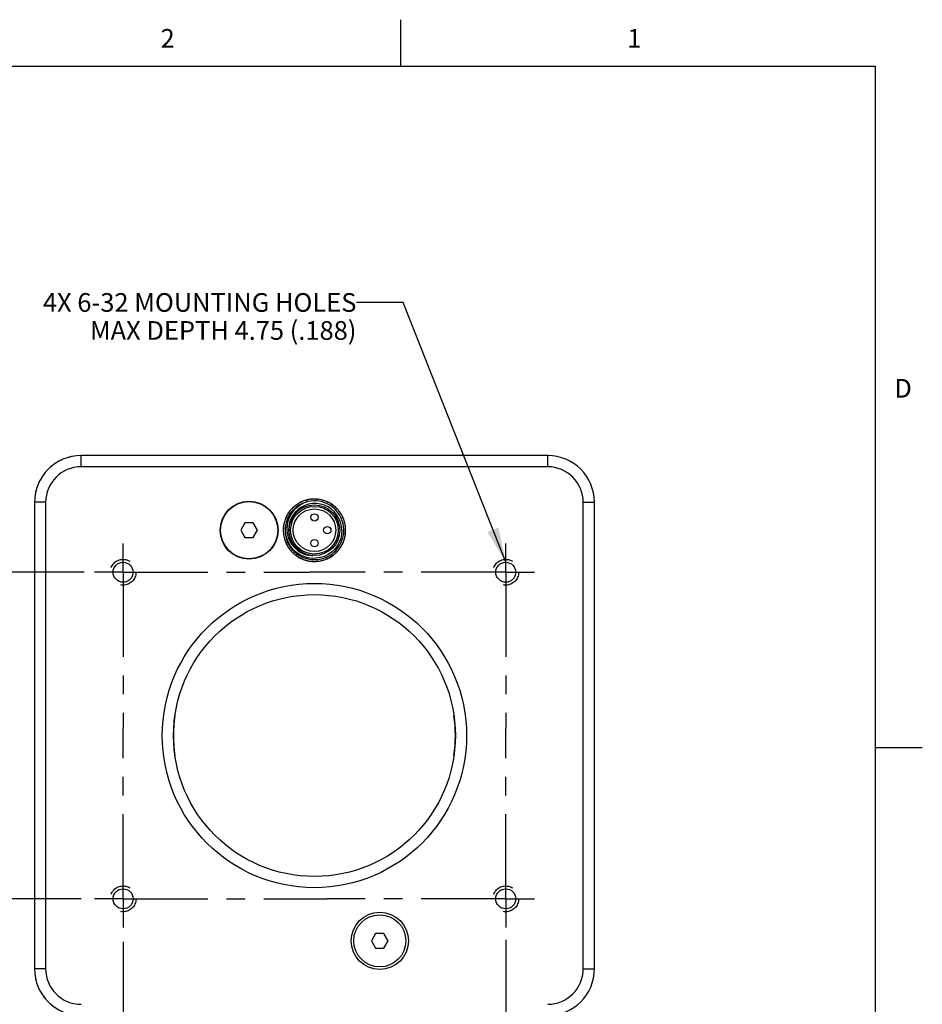
# Model space of a CAD drawing. Units: inches. Extents: x 0.7 to 21.3, y 0.5 to 16.
# Drawn here: x 16.5 to 21.3, y 10.7 to 16 of the extents above; entities that cross this region are included whole.
import ezdxf

# ---------------------------------------------------------------- set-up
doc = ezdxf.new("R2010")
doc.units = ezdxf.units.IN
doc.header["$LTSCALE"] = 1.21
doc.header["$MEASUREMENT"] = 0
doc.linetypes.add('CENTER', pattern=[0.6, 0.375, -0.075, 0.075, -0.075])
doc.linetypes.add('HIDDEN', pattern=[0.2, 0.1, -0.1])
doc.layers.get('0').update_dxf_attribs({"linetype": 'CONTINUOUS'})
for name, color, linetype in [('02___PRT_ALL_AXES', 7, 'CONTINUOUS'), ('AXIS', 7, 'CONTINUOUS'), ('DATUM_CURVES', 7, 'CONTINUOUS'), ('DEFAULT_2', 7, 'HIDDEN'), ('NOTES', 7, 'CONTINUOUS'), ('SCHEME_DIMS', 7, 'CONTINUOUS')]:
    doc.layers.add(name, color=color, linetype=linetype)
doc.styles.add('TEXTSTYLE_2', font='txt', dxfattribs={"width": 0.8})
doc.dimstyles.new('DIMSTYLE_2', dxfattribs={"dimtxt": 0.1, "dimasz": 0.1875, "dimexe": 0.125, "dimexo": 0.0625, "dimgap": 0.1, "dimtad": 0, "dimtih": 1, "dimtoh": 1, "dimdec": 1, "dimzin": 4, "dimdsep": 46, "dimtxsty": 'STANDARD', "dimblk": '_FILLED', "dimblk1": '_FILLED', "dimblk2": '_FILLED', "dimcen": 0.09, "dimadec": 0, "dimazin": 0, "dimtp": 0.127, "dimtm": 0.127, "dimtfac": 1, "dimtdec": 1, "dimtofl": 0, "dimtmove": 0, "dimatfit": 3, "dimldrblk": '_FILLED', "dimfxl": 1, "dimtolj": 1, "dimtzin": 4, "dimarcsym": 0})
doc.dimstyles.get("Standard").update_dxf_attribs({"dimtxt": 0.1, "dimasz": 0.1875, "dimexe": 0.125, "dimexo": 0.0625, "dimgap": 0.09, "dimtad": 0, "dimtih": 1, "dimtoh": 1, "dimdec": 3, "dimzin": 4, "dimdsep": 46, "dimtxsty": 'STANDARD', "dimblk": '_FILLED', "dimblk1": '_FILLED', "dimblk2": '_FILLED', "dimcen": 0.09, "dimadec": 0, "dimazin": 0, "dimtol": 1, "dimtp": 0.005, "dimtm": 0.005, "dimtfac": 1, "dimtdec": 3, "dimtofl": 0, "dimtmove": 0, "dimatfit": 3, "dimldrblk": '_FILLED', "dimfxl": 1, "dimtolj": 1, "dimtzin": 4, "dimarcsym": 0})

# ---------------------------------------------------------------- blocks, each defined once
blk = doc.blocks.new('_FILLED')
at = {"color": 0, "linetype": 'BYBLOCK'}
blk.add_solid([(0, 0), (-1, 0.167), (-1, -0.167)], dxfattribs=at)
blk = doc.blocks.new('*D4')
at = {"layer": 'SCHEME_DIMS', "color": 7, "linetype": 'CONTINUOUS'}
for p, q in [((17.0184, 11.0595), (17.0184, 10.1641)), ((19.0684, 11.07), (19.0684, 10.1641)), ((17.0184, 10.2891), (17.6434, 10.2891)), ((19.0684, 10.2891), (18.4434, 10.2891))]:
    blk.add_line(p, q, dxfattribs=at)
at = {"layer": 'SCHEME_DIMS', "color": 7, "linetype": 'CONTINUOUS', "xscale": 0.1875, "yscale": 0.1875, "zscale": 0.1875, "rotation": 180}
blk.add_blockref('_FILLED', (17.0184, 10.2891), dxfattribs=at)
at = {"layer": 'SCHEME_DIMS', "color": 7, "linetype": 'CONTINUOUS', "xscale": 0.1875, "yscale": 0.1875, "zscale": 0.1875}
blk.add_blockref('_FILLED', (19.0684, 10.2891), dxfattribs=at)
at = {"layer": 'SCHEME_DIMS', "color": 7, "linetype": 'CONTINUOUS', "insert": (17.9434, 10.3391), "char_height": 0.1, "width": 0.6, "attachment_point": 2, "line_spacing_factor": 0.9}
blk.add_mtext('52.1\\P[2.05]', dxfattribs=at)
blk = doc.blocks.new('*D5')
at = {"layer": 'SCHEME_DIMS', "color": 7, "linetype": 'CONTINUOUS'}
for p, q in [((16.8094, 13.0394), (15.89, 13.0394)), ((16.015, 13.0394), (16.015, 12.3144)), ((16.015, 11.2894), (16.015, 11.8644)), ((16.7937, 11.2894), (15.89, 11.2894))]:
    blk.add_line(p, q, dxfattribs=at)
at = {"layer": 'SCHEME_DIMS', "color": 7, "linetype": 'CONTINUOUS', "xscale": 0.1875, "yscale": 0.1875, "zscale": 0.1875}
for p, rotation in [((16.015, 13.0394), 90), ((16.015, 11.2894), 270)]:
    blk.add_blockref('_FILLED', p, dxfattribs=dict(at, rotation=rotation))
at = {"layer": 'SCHEME_DIMS', "color": 7, "linetype": 'CONTINUOUS', "insert": (15.915, 12.2144), "char_height": 0.1, "width": 0.6, "attachment_point": 2, "line_spacing_factor": 0.9}
blk.add_mtext('44.5\\P[1.75]', dxfattribs=at)

msp = doc.modelspace()

# ---------------------------------------------------------------- linework, layer by layer
at = {"color": 7, "linetype": 'CONTINUOUS'}
for p, q in [((18.507, 15.75), (18.507, 16)), ((21.05, 15.75), (0.964, 15.75)), ((21.05, 0.75), (21.05, 15.75)), ((16.7934, 13.6044), (16.7934, 13.6644)), ((19.2934, 13.6644), (16.7934, 13.6644)), ((19.2934, 13.6044), (19.2934, 13.6644)), ((19.2934, 13.6044), (16.7934, 13.6044)), ((16.5434, 13.4144), (16.5434, 10.9144)), ((16.6034, 13.4144), (16.5434, 13.4144)), ((16.6034, 13.4144), (16.6034, 10.9144)), ((17.9458, 13.4003), (17.9451, 13.3987)), ((17.9517, 13.4027), (17.9517, 13.4044)), ((17.9695, 13.413), (17.968, 13.4138)), ((17.9699, 13.4137), (17.969, 13.4122)), ((17.9708, 13.4152), (17.9699, 13.4137)), ((17.9771, 13.4166), (17.9774, 13.4182)), ((17.9964, 13.4235), (17.9951, 13.4247)), ((17.997, 13.4242), (17.9958, 13.4228)), ((17.9981, 13.4255), (17.997, 13.4242)), ((18.0046, 13.4257), (18.0051, 13.4273)), ((18.0248, 13.4293), (18.0237, 13.4306)), ((18.0254, 13.4298), (18.024, 13.4287)), ((18.0268, 13.4309), (18.0254, 13.4298)), ((18.0332, 13.43), (18.034, 13.4315)), ((18.0537, 13.43), (18.0528, 13.4315)), ((18.0544, 13.4304), (18.0529, 13.4295)), ((18.056, 13.4313), (18.0544, 13.4304)), ((18.0621, 13.4293), (18.0631, 13.4306)), ((18.083, 13.426), (18.0814, 13.4254)), ((18.0823, 13.4257), (18.0817, 13.4273)), ((18.0847, 13.4266), (18.083, 13.426)), ((18.0904, 13.4235), (18.0917, 13.4246)), ((18.1105, 13.4166), (18.1087, 13.4163)), ((18.1097, 13.4165), (18.1094, 13.4182)), ((18.1123, 13.4169), (18.1105, 13.4166)), ((18.1173, 13.413), (18.1188, 13.4138)), ((18.1359, 13.4027), (18.1341, 13.4027)), ((18.1351, 13.4027), (18.1351, 13.4044)), ((18.1377, 13.4026), (18.1359, 13.4027)), ((19.4834, 13.4144), (19.5434, 13.4144)), ((19.4834, 10.9144), (19.4834, 13.4144)), ((19.5434, 10.9144), (19.5434, 13.4144)), ((17.9051, 13.3561), (17.9034, 13.3562)), ((17.9052, 13.3588), (17.9051, 13.357)), ((17.9051, 13.357), (17.9051, 13.3552)), ((17.91, 13.3631), (17.9094, 13.3646)), ((17.9232, 13.3787), (17.9215, 13.3791)), ((17.9233, 13.3796), (17.923, 13.3778)), ((17.9236, 13.3813), (17.9233, 13.3796)), ((17.9291, 13.3847), (17.9288, 13.3864)), ((17.9449, 13.3979), (17.9432, 13.3985)), ((17.9451, 13.3987), (17.9445, 13.397)), ((18.142, 13.3979), (18.1436, 13.3985)), ((18.1585, 13.3845), (18.1567, 13.3848)), ((18.1577, 13.3846), (18.158, 13.3863)), ((18.1603, 13.3842), (18.1585, 13.3845)), ((18.1637, 13.3787), (18.1653, 13.379)), ((18.1776, 13.3627), (18.1759, 13.3633)), ((18.1768, 13.363), (18.1774, 13.3646)), ((18.1793, 13.3621), (18.1776, 13.3627)), ((18.1817, 13.3561), (18.1834, 13.3561)), ((17.6709, 13.3034), (17.6483, 13.2644)), ((17.7159, 13.3034), (17.6709, 13.3034)), ((17.7384, 13.2644), (17.7159, 13.3034)), ((17.8821, 13.3033), (17.8805, 13.3028)), ((17.8812, 13.3058), (17.8818, 13.3041)), ((17.8818, 13.3041), (17.8824, 13.3024)), ((17.8843, 13.3115), (17.8832, 13.3128)), ((17.8913, 13.3307), (17.8896, 13.3305)), ((17.8909, 13.3333), (17.8912, 13.3316)), ((17.8912, 13.3316), (17.8915, 13.3298)), ((17.8949, 13.3384), (17.894, 13.3398)), ((18.1926, 13.3379), (18.1911, 13.3388)), ((18.1919, 13.3383), (18.1928, 13.3398)), ((18.1942, 13.337), (18.1926, 13.3379)), ((18.1955, 13.3307), (18.1971, 13.3304)), ((18.2031, 13.3109), (18.2017, 13.312)), ((18.2025, 13.3114), (18.2036, 13.3127)), ((18.2045, 13.3097), (18.2031, 13.3109)), ((18.2047, 13.3033), (18.2063, 13.3027)), ((17.6483, 13.2644), (17.6709, 13.2254)), ((17.7159, 13.2254), (17.7384, 13.2644)), ((17.8778, 13.2747), (17.8763, 13.2739)), ((17.8778, 13.2542), (17.8763, 13.2551)), ((17.8765, 13.277), (17.8774, 13.2755)), ((17.8769, 13.2479), (17.878, 13.2465)), ((17.8785, 13.2831), (17.8772, 13.2842)), ((17.8785, 13.2458), (17.8772, 13.2447)), ((17.8774, 13.2755), (17.8783, 13.2739)), ((17.878, 13.2465), (17.8791, 13.2451)), ((18.2087, 13.2824), (18.2076, 13.2838)), ((18.2082, 13.283), (18.2095, 13.2841)), ((18.2082, 13.2458), (18.2095, 13.2447)), ((18.2093, 13.2534), (18.2085, 13.255)), ((18.2099, 13.281), (18.2087, 13.2824)), ((18.2089, 13.2541), (18.2104, 13.255)), ((18.209, 13.2747), (18.2104, 13.2738)), ((18.2102, 13.2519), (18.2093, 13.2534)), ((17.6709, 13.2254), (17.7159, 13.2254)), ((17.8821, 13.2256), (17.8805, 13.2262)), ((17.8823, 13.2192), (17.8836, 13.218)), ((17.8843, 13.2175), (17.8832, 13.2162)), ((17.8836, 13.218), (17.885, 13.2169)), ((17.8913, 13.1982), (17.8896, 13.1985)), ((17.8926, 13.1919), (17.8941, 13.191)), ((17.8949, 13.1906), (17.894, 13.1891)), ((17.8941, 13.191), (17.8957, 13.1901)), ((18.1919, 13.1905), (18.1927, 13.189)), ((18.1956, 13.1973), (18.1953, 13.1991)), ((18.1954, 13.1981), (18.1971, 13.1984)), ((18.1959, 13.1956), (18.1956, 13.1973)), ((18.2025, 13.2174), (18.2036, 13.2161)), ((18.2049, 13.2248), (18.2043, 13.2264)), ((18.2046, 13.2256), (18.2062, 13.2261)), ((18.2055, 13.2231), (18.2049, 13.2248)), ((17.9051, 13.1728), (17.9034, 13.1728)), ((17.9075, 13.1668), (17.9092, 13.1662)), ((17.9092, 13.1662), (17.9108, 13.1656)), ((17.9099, 13.1659), (17.9093, 13.1643)), ((17.9231, 13.1502), (17.9214, 13.1499)), ((17.9265, 13.1447), (17.9283, 13.1444)), ((17.9283, 13.1444), (17.93, 13.1441)), ((17.9291, 13.1443), (17.9287, 13.1426)), ((18.1576, 13.1442), (18.1579, 13.1425)), ((18.1631, 13.1476), (18.1634, 13.1493)), ((18.1634, 13.1493), (18.1637, 13.1511)), ((18.1636, 13.1501), (18.1653, 13.1498)), ((18.1768, 13.1658), (18.1774, 13.1642)), ((18.1816, 13.1719), (18.1816, 13.1737)), ((18.1816, 13.1727), (18.1833, 13.1727)), ((18.1816, 13.1701), (18.1816, 13.1719)), ((17.9448, 13.131), (17.9432, 13.1304)), ((17.949, 13.1262), (17.9508, 13.1262)), ((17.9508, 13.1262), (17.9526, 13.1262)), ((17.9517, 13.1262), (17.9517, 13.1245)), ((17.9694, 13.1159), (17.968, 13.1151)), ((17.9745, 13.112), (17.9763, 13.1123)), ((17.9763, 13.1123), (17.978, 13.1126)), ((17.9771, 13.1124), (17.9773, 13.1107)), ((17.9963, 13.1053), (17.995, 13.1043)), ((18.002, 13.1023), (18.0037, 13.1029)), ((18.0037, 13.1029), (18.0054, 13.1035)), ((18.0045, 13.1032), (18.005, 13.1016)), ((18.0247, 13.0996), (18.0236, 13.0983)), ((18.0308, 13.0976), (18.0324, 13.0985)), ((18.0324, 13.0985), (18.0339, 13.0994)), ((18.0331, 13.0989), (18.0339, 13.0974)), ((18.0536, 13.0989), (18.0528, 13.0974)), ((18.06, 13.0979), (18.0613, 13.0991)), ((18.0613, 13.0991), (18.0627, 13.1002)), ((18.062, 13.0996), (18.0631, 13.0983)), ((18.0822, 13.1031), (18.0816, 13.1016)), ((18.0886, 13.1034), (18.0898, 13.1047)), ((18.0898, 13.1047), (18.0909, 13.1061)), ((18.0903, 13.1054), (18.0916, 13.1042)), ((18.1096, 13.1123), (18.1093, 13.1107)), ((18.1159, 13.1137), (18.1168, 13.1152)), ((18.1168, 13.1152), (18.1177, 13.1167)), ((18.1172, 13.1159), (18.1187, 13.115)), ((18.135, 13.1261), (18.135, 13.1245)), ((18.141, 13.1285), (18.1416, 13.1302)), ((18.1416, 13.1302), (18.1422, 13.1319)), ((18.1419, 13.131), (18.1435, 13.1304)), ((21.05, 12.1), (21.3, 12.1)), ((18.3709, 11.1034), (18.3483, 11.0644)), ((18.4159, 11.1034), (18.3709, 11.1034)), ((18.4384, 11.0644), (18.4159, 11.1034)), ((18.3483, 11.0644), (18.3709, 11.0254)), ((18.4159, 11.0254), (18.4384, 11.0644)), ((18.3709, 11.0254), (18.4159, 11.0254)), ((16.6034, 10.9144), (16.5434, 10.9144)), ((19.4834, 10.9144), (19.5434, 10.9144))]:
    msp.add_line(p, q, dxfattribs=at)
for points in [[(17.8885, 13.2655), (17.89, 13.2885), (17.8949, 13.3111), (17.9031, 13.3328), (17.9145, 13.353), (17.9287, 13.3713), (17.9456, 13.3874), (17.9646, 13.4008)], [(18.0106, 13.4185), (17.9889, 13.411), (17.9685, 13.4005), (17.9501, 13.3872), (17.9338, 13.3714), (17.9202, 13.3534), (17.9094, 13.3338), (17.9017, 13.3129), (17.8972, 13.2912), (17.896, 13.2692), (17.898, 13.2474), (17.9032, 13.2262), (17.9115, 13.2062), (17.9226, 13.1878), (17.9363, 13.1714), (17.9522, 13.1572), (17.97, 13.1457), (17.9891, 13.1371), (18.0092, 13.1314), (18.0298, 13.1289), (18.0344, 13.1291)], [(18.1904, 13.2644), (18.1884, 13.2862), (18.1831, 13.3074), (18.1749, 13.3275), (18.1638, 13.3461), (18.1501, 13.3628), (18.1341, 13.3772), (18.1162, 13.3891), (18.0967, 13.3982), (18.0762, 13.4043), (18.055, 13.4072), (18.0336, 13.407), (18.0125, 13.4036), (17.9923, 13.3971), (17.9733, 13.3876), (17.9559, 13.3755), (17.9406, 13.3609), (17.9276, 13.3443), (17.9173, 13.326), (17.9099, 13.3062), (17.9055, 13.2854), (17.9043, 13.2644)], [(17.9526, 13.4027), (17.9509, 13.4027), (17.9491, 13.4027)], [(17.978, 13.4164), (17.9763, 13.4167), (17.9746, 13.417)], [(18.0054, 13.4254), (18.0038, 13.426), (18.0021, 13.4266)], [(18.0339, 13.4296), (18.0324, 13.4305), (18.0309, 13.4313)], [(18.0628, 13.4287), (18.0614, 13.4298), (18.0601, 13.4309)], [(18.091, 13.4228), (18.0899, 13.4242), (18.0887, 13.4255)], [(18.1178, 13.4122), (18.1169, 13.4137), (18.116, 13.4152)], [(18.1423, 13.397), (18.1417, 13.3987), (18.1411, 13.4003)], [(17.9108, 13.3634), (17.9092, 13.3628), (17.9075, 13.3621)], [(17.93, 13.3849), (17.9283, 13.3846), (17.9266, 13.3842)], [(18.1638, 13.3778), (18.1635, 13.3795), (18.1632, 13.3813)], [(18.1817, 13.3552), (18.1817, 13.3569), (18.1816, 13.3587)], [(17.885, 13.3121), (17.8836, 13.3109), (17.8823, 13.3098)], [(17.8956, 13.3389), (17.8941, 13.338), (17.8926, 13.3371)], [(18.1953, 13.3298), (18.1956, 13.3315), (18.1959, 13.3332)], [(18.2044, 13.3024), (18.205, 13.3041), (18.2055, 13.3057)], [(17.8782, 13.255), (17.8774, 13.2535), (17.8765, 13.252)], [(17.8791, 13.2838), (17.878, 13.2825), (17.8769, 13.2811)], [(18.1904, 13.2644), (18.1891, 13.2423), (18.1844, 13.2206), (18.1766, 13.1997), (18.1657, 13.1802), (18.152, 13.1626), (18.1357, 13.1472), (18.1173, 13.1344), (18.0971, 13.1244), (18.0757, 13.1176), (18.0534, 13.114), (18.0308, 13.1138), (18.0083, 13.117), (17.9866, 13.1236), (17.966, 13.1333), (17.9471, 13.146), (17.9303, 13.1614), (17.9159, 13.1792), (17.9043, 13.1989), (17.8957, 13.2202), (17.8904, 13.2426), (17.8885, 13.2655)], [(17.9043, 13.2644), (17.9061, 13.2442), (17.911, 13.2243), (17.9187, 13.2053), (17.929, 13.1879), (17.9416, 13.1723), (17.9566, 13.1585), (17.9735, 13.1472), (17.9917, 13.1385), (18.0076, 13.1336)], [(18.2076, 13.2451), (18.2088, 13.2464), (18.2099, 13.2478)], [(18.2085, 13.2739), (18.2094, 13.2754), (18.2102, 13.2769)], [(17.8824, 13.2265), (17.8818, 13.2248), (17.8812, 13.2232)], [(17.8914, 13.1991), (17.8911, 13.1974), (17.8908, 13.1957)], [(18.1911, 13.19), (18.1926, 13.1909), (18.1941, 13.1918)], [(18.2018, 13.2168), (18.2031, 13.218), (18.2044, 13.2191)], [(17.9051, 13.1737), (17.9051, 13.172), (17.9051, 13.1702)], [(17.9229, 13.1511), (17.9232, 13.1493), (17.9236, 13.1476)], [(18.1567, 13.144), (18.1585, 13.1443), (18.1602, 13.1446)], [(18.1759, 13.1655), (18.1776, 13.1661), (18.1792, 13.1667)], [(17.9444, 13.1319), (17.9451, 13.1302), (17.9457, 13.1286)], [(17.969, 13.1167), (17.9699, 13.1152), (17.9707, 13.1137)], [(17.9957, 13.106), (17.9969, 13.1047), (17.998, 13.1034)], [(18.024, 13.1002), (18.0253, 13.0991), (18.0267, 13.098)], [(18.0528, 13.0993), (18.0543, 13.0984), (18.0558, 13.0976)], [(18.0813, 13.1035), (18.083, 13.1029), (18.0846, 13.1023)], [(18.1087, 13.1125), (18.1104, 13.1122), (18.1122, 13.1119)], [(18.1341, 13.1261), (18.1359, 13.1262), (18.1376, 13.1262)]]:
    msp.add_lwpolyline(points, dxfattribs=at)
for centre, radius in [((17.6934, 13.2644), 0.155), ((18.0434, 12.1644), 0.815), ((18.0434, 12.1644), 0.755), ((18.3934, 11.0644), 0.1395)]:
    msp.add_circle(centre, radius, dxfattribs=at)
for centre, radius, start, end in [((16.7934, 13.4144), 0.25, 90, 180), ((19.2934, 13.4144), 0.25, 0, 90), ((16.7934, 13.4144), 0.19, 90, 180), ((19.2934, 13.4144), 0.19, 0, 90), ((18.0434, 13.2644), 0.1575, 120.1769, 120.0005), ((18.0434, 13.2644), 0.1673, 124.2766, 127.4838), ((18.0434, 13.2644), 0.1673, 105.6875, 124.2666), ((18.0434, 13.2644), 0.1673, 104.2766, 105.6866), ((18.0434, 13.2644), 0.1673, 97.4851, 104.2753), ((18.0434, 13.2644), 0.1673, 95.6878, 97.4838), ((18.0434, 13.2644), 0.1673, 94.2766, 95.6866), ((18.0434, 13.2644), 0.1673, 84.2766, 94.2665), ((18.0434, 13.2644), 0.1673, 65.6875, 84.2752), ((18.0434, 13.2644), 0.1673, 64.2766, 65.6866), ((18.0434, 13.2644), 0.1673, 55.6881, 64.2753), ((18.0434, 13.2644), 0.1673, 54.2766, 55.6866), ((18.0434, 13.2644), 0.1673, 42.516, 54.2743), ((18.0434, 13.2644), 0.1673, 145.6917, 154.2666), ((18.0434, 13.2644), 0.1673, 142.5157, 145.6866), ((18.0434, 13.2644), 0.1673, 137.4851, 142.5149), ((18.0434, 13.2644), 0.1673, 135.6876, 137.4841), ((18.0434, 13.2644), 0.1673, 134.2766, 135.6866), ((18.0434, 13.2644), 0.1673, 132.5162, 134.2758), ((18.0434, 13.2644), 0.1673, 127.4851, 132.5149), ((18.0434, 13.2644), 0.1673, 37.4851, 42.5149), ((18.0434, 13.2644), 0.1673, 34.2766, 37.4839), ((18.0434, 13.2644), 0.1673, 25.6875, 34.2675), ((18.0434, 13.2644), 0.1673, 166.7598, 173.2143), ((18.0434, 13.2644), 0.1673, 157.4851, 166.7587), ((18.0434, 13.2644), 0.1673, 155.6878, 157.4838), ((18.0434, 13.2644), 0.1673, 154.2766, 155.6866), ((18.0434, 13.2644), 0.1673, 24.2766, 25.6866), ((18.0434, 13.2644), 0.1673, 15.6885, 24.2748), ((18.0434, 13.2644), 0.1673, 4.2766, 15.6866), ((18.0434, 13.2644), 0.1673, 175.6886, 183.2143), ((18.0434, 13.2644), 0.1673, 183.2155, 193.2143), ((18.0434, 13.2644), 0.1673, 173.2153, 175.6866), ((18.0434, 13.2644), 0.1673, 345.6875, 353.2143), ((18.0434, 13.2644), 0.1673, 353.2155, 4.2755), ((18.0434, 13.2644), 0.1673, 193.2155, 203.2143), ((18.0434, 13.2644), 0.1673, 203.2154, 205.6866), ((18.0434, 13.2644), 0.1673, 205.688, 214.2746), ((18.0434, 13.2644), 0.1673, 326.7598, 335.6866), ((18.0434, 13.2644), 0.1673, 335.6887, 344.2748), ((18.0434, 13.2644), 0.1673, 344.2766, 345.6866), ((18.0434, 13.2644), 0.1673, 214.2766, 215.6866), ((18.0434, 13.2644), 0.1673, 215.6878, 224.2666), ((18.0434, 13.2644), 0.1673, 224.2766, 226.7587), ((18.0434, 13.2644), 0.1673, 226.7598, 227.4828), ((18.0434, 13.2644), 0.1673, 227.4851, 233.2143), ((18.0434, 13.2644), 0.1673, 305.6875, 312.5149), ((18.0434, 13.2644), 0.1673, 312.5162, 313.2143), ((18.0434, 13.2644), 0.1673, 313.2155, 324.275), ((18.0434, 13.2644), 0.1673, 324.2766, 326.7585), ((18.0434, 13.2644), 0.1673, 233.2152, 244.2754), ((18.0434, 13.2644), 0.1673, 244.2766, 253.2143), ((18.0434, 13.2644), 0.1673, 253.2153, 255.6866), ((18.0434, 13.2644), 0.1673, 255.6893, 264.2745), ((18.0434, 13.2644), 0.1673, 264.2766, 265.6866), ((18.0434, 13.2644), 0.1673, 265.6875, 273.2143), ((18.0434, 13.2644), 0.1673, 273.2154, 284.2753), ((18.0434, 13.2644), 0.1673, 284.2766, 293.2143), ((18.0434, 13.2644), 0.1673, 293.2152, 295.6866), ((18.0434, 13.2644), 0.1673, 295.689, 304.2747), ((18.0434, 13.2644), 0.1673, 304.2766, 305.6866), ((16.7934, 10.9144), 0.25, 180, 270), ((16.7934, 10.9144), 0.19, 180, 270), ((19.2934, 10.9144), 0.25, 270, 360), ((19.2934, 10.9144), 0.19, 270, 360)]:
    msp.add_arc(centre, radius, start, end, dxfattribs=at)
for centre, major_axis, start_param, end_param in [((18.6059, 13.623), (0.6375, 0.4063), 2.65177, 2.657907), ((17.4516, 12.9566), (0.6706, 0.3489), 0.483523, 0.489823), ((18.6596, 13.5199), (0.6983, 0.2895), 2.65177, 2.657907), ((17.4071, 13.064), (0.721, 0.2271), 0.483523, 0.489823), ((18.6946, 13.409), (0.738, 0.1638), 2.65177, 2.657907), ((17.382, 13.1775), (0.7495, 0.0985), 0.483523, 0.489823), ((18.7098, 13.2937), (0.7552, 0.0332), 2.65177, 2.657907), ((17.377, 13.2937), (0.7552, -0.0332), 0.483523, 0.489823), ((18.7047, 13.1775), (0.7495, -0.0985), 2.65177, 2.657907), ((17.3922, 13.409), (0.738, -0.1638), 0.483523, 0.489823), ((18.6796, 13.064), (0.721, -0.2271), 2.65177, 2.657907), ((17.4272, 13.5199), (0.6983, -0.2895), 0.483523, 0.489823), ((18.6351, 12.9566), (0.6706, -0.3489), 2.65177, 2.657907), ((17.4809, 13.623), (0.6375, -0.4063), 0.483523, 0.489823), ((17.6848, 12.7019), (0.4063, 0.6375), 0.483523, 0.489823), ((18.4493, 13.7938), (0.46, 0.5999), -3.631415, -3.625278), ((17.5926, 12.7728), (0.5109, 0.5572), 0.483523, 0.489823), ((18.5351, 13.7152), (0.5572, 0.5109), 2.65177, 2.657907), ((17.514, 12.8585), (0.5999, 0.46), 0.483523, 0.489823), ((18.5727, 12.8585), (0.5999, -0.46), 2.65177, 2.657907), ((17.5517, 13.7152), (0.5572, -0.5109), 0.483523, 0.489823), ((18.4942, 12.7728), (-0.5109, 0.5572), -0.489823, -0.483685), ((17.6374, 13.7938), (-0.46, 0.5999), -2.658069, -2.65177), ((18.4019, 12.7019), (-0.4063, 0.6375), -0.489823, -0.483685), ((17.8988, 12.6132), (0.1638, 0.738), 0.483523, 0.489823), ((18.2438, 13.9007), (0.2271, 0.721), -3.631415, -3.625278), ((17.7879, 12.6482), (0.2895, 0.6983), 0.483523, 0.489823), ((18.3512, 13.8562), (0.3489, 0.6706), -3.631415, -3.625278), ((17.7355, 13.8562), (-0.3489, 0.6706), -2.658069, -2.65177), ((18.2988, 12.6482), (-0.2895, 0.6983), -0.489823, -0.483685), ((17.8429, 13.9007), (-0.2271, 0.721), -2.658069, -2.65177), ((18.1879, 12.6132), (-0.1638, 0.738), -0.489823, -0.483685), ((18.0141, 12.598), (0.0332, 0.7552), 0.483523, 0.489823), ((18.0141, 13.9309), (-0.0332, 0.7552), -3.631415, -3.625278), ((18.1303, 13.9258), (0.0985, 0.7495), -3.631415, -3.625278), ((18.1303, 12.6031), (-0.0985, 0.7495), 0.483523, 0.489823), ((17.9565, 13.9258), (-0.0985, 0.7495), -2.658069, -2.65177), ((17.9565, 12.6031), (0.0985, 0.7495), -0.489823, -0.483685), ((18.0726, 12.598), (-0.0332, 0.7552), -0.489823, -0.483685), ((18.0726, 13.9309), (0.0332, 0.7552), -2.658069, -2.65177), ((17.8988, 13.9157), (-0.1638, 0.738), -3.631415, -3.625278), ((18.2438, 12.6282), (-0.2271, 0.721), 0.483523, 0.489823), ((17.7879, 13.8807), (-0.2895, 0.6983), -3.631415, -3.625278), ((18.3512, 12.6727), (-0.3489, 0.6706), 0.483523, 0.489823), ((17.7355, 12.6727), (0.3489, 0.6706), -0.489823, -0.483685), ((18.2988, 13.8807), (0.2895, 0.6983), -2.658069, -2.65177), ((17.8429, 12.6282), (0.2271, 0.721), -0.489823, -0.483685), ((18.1879, 13.9157), (0.1638, 0.738), -2.658069, -2.65177), ((17.6848, 13.8269), (-0.4063, 0.6375), -3.631415, -3.625278), ((18.4493, 12.7351), (-0.46, 0.5999), 0.483523, 0.489823), ((17.5926, 13.7561), (-0.5109, 0.5572), -3.631415, -3.625278), ((18.5351, 12.8137), (0.5572, -0.5109), -2.658069, -2.65177), ((17.5517, 12.8137), (0.5572, 0.5109), -0.489823, -0.483685), ((18.4942, 13.7561), (0.5109, 0.5572), -2.658069, -2.65177), ((17.6374, 12.7351), (0.46, 0.5999), -0.489823, -0.483685), ((18.4019, 13.8269), (0.4063, 0.6375), -2.658069, -2.65177), ((17.514, 13.6704), (0.5999, -0.46), -0.489823, -0.483685), ((18.6059, 12.9059), (0.6375, -0.4063), -2.658069, -2.65177), ((17.4516, 13.5723), (0.6706, -0.3489), -0.489823, -0.483685), ((18.6596, 13.009), (0.6983, -0.2895), -2.658069, -2.65177), ((17.4071, 13.4649), (0.721, -0.2271), -0.489823, -0.483685), ((18.6946, 13.1199), (0.738, -0.1638), -2.658069, -2.65177), ((17.382, 13.3513), (0.7495, -0.0985), -0.489823, -0.483685), ((18.7098, 13.2352), (0.7552, -0.0332), -2.658069, -2.65177), ((17.377, 13.2352), (0.7552, 0.0332), -0.489823, -0.483685), ((18.7047, 13.3513), (0.7495, 0.0985), -2.658069, -2.65177), ((17.3922, 13.1199), (0.738, 0.1638), -0.489823, -0.483685), ((18.6796, 13.4649), (0.721, 0.2271), -2.658069, -2.65177), ((17.4272, 13.009), (0.6983, 0.2895), -0.489823, -0.483685), ((18.6351, 13.5723), (0.6706, 0.3489), -2.658069, -2.65177), ((17.4809, 12.9059), (0.6375, 0.4063), -0.489823, -0.483685), ((18.5727, 13.6704), (0.5999, 0.46), -2.658069, -2.65177)]:
    msp.add_ellipse(centre, major_axis=major_axis, ratio=0.470469, start_param=start_param, end_param=end_param, dxfattribs=at)
at = {"layer": '02___PRT_ALL_AXES', "color": 7, "linetype": 'CONTINUOUS'}
for centre in [(17.6934, 13.2644), (18.3934, 11.0644)]:
    msp.add_circle(centre, 0.1535, dxfattribs=at)
at = {"layer": 'AXIS', "color": 7, "linetype": 'CENTER'}
for p, q in [((17.0184, 13.0394), (17.0184, 13.1929)), ((19.0684, 13.0394), (19.0684, 13.1929)), ((17.0184, 13.0394), (16.8649, 13.0394)), ((17.0184, 13.0394), (17.0184, 12.2042)), ((17.0184, 13.0394), (18.0179, 13.0394)), ((19.0684, 13.0394), (18.0179, 13.0394)), ((19.0684, 13.0394), (19.2219, 13.0394)), ((19.0684, 13.0394), (19.0684, 12.2042)), ((17.0184, 11.2894), (17.0184, 12.2042)), ((19.0684, 11.2894), (19.0684, 12.2042)), ((17.0184, 11.2894), (16.8649, 11.2894)), ((17.0184, 11.2894), (17.0184, 11.1359)), ((17.0184, 11.2894), (18.1121, 11.2894)), ((19.0684, 11.2894), (18.1121, 11.2894)), ((19.0684, 11.2894), (19.2219, 11.2894)), ((19.0684, 11.2894), (19.0684, 11.1359))]:
    msp.add_line(p, q, dxfattribs=at)
at = {"layer": 'AXIS', "color": 7, "linetype": 'CONTINUOUS'}
for centre, radius in [((18.0434, 13.2644), 0.1358), ((18.0434, 13.2644), 0.128), ((18.0434, 13.2644), 0.1142), ((18.0434, 13.3333), 0.0197), ((18.1123, 13.2644), 0.0197), ((18.0434, 13.1955), 0.0197), ((17.0184, 13.0394), 0.0535), ((19.0684, 13.0394), 0.0535), ((17.0184, 11.2894), 0.0535), ((19.0684, 11.2894), 0.0535)]:
    msp.add_circle(centre, radius, dxfattribs=at)
for centre, radius, start, end in [((16.7934, 13.4144), 0.25, 126.4301, 131.3241), ((16.7934, 13.4144), 0.25, 114.2542, 118.9248), ((16.7934, 13.4144), 0.25, 102.1168, 106.0651), ((16.7934, 13.4144), 0.25, 138.6759, 143.5699), ((16.7934, 13.4144), 0.25, 151.0752, 155.7458), ((16.7934, 13.4144), 0.25, 163.9349, 167.8832), ((18.0434, 12.1644), 0.755, 171.8564, 188.1466), ((18.0434, 12.1644), 0.755, 351.8564, 8.1466), ((16.7934, 10.9144), 0.25, 192.1168, 196.0651), ((16.7934, 10.9144), 0.25, 204.2542, 208.9248), ((16.7934, 10.9144), 0.25, 216.4301, 221.3241), ((16.7934, 10.9144), 0.25, 228.6759, 233.5699)]:
    msp.add_arc(centre, radius, start, end, dxfattribs=at)
at = {"layer": 'DATUM_CURVES', "color": 7, "linetype": 'CONTINUOUS'}
for start_param, end_param in [(5.335238, 5.366628), (5.292088, 5.310629), (-2.225035, -2.194287), (-2.169678, -2.150947)]:
    msp.add_ellipse((18.0434, 13.2644), major_axis=(0, 0.1673), ratio=1, start_param=start_param, end_param=end_param, dxfattribs=at)
at = {"layer": 'DEFAULT_2', "color": 7, "linetype": 'HIDDEN'}
for centre in [(17.0184, 13.0394), (19.0684, 13.0394), (17.0184, 11.2894), (19.0684, 11.2894)]:
    msp.add_circle(centre, 0.069, dxfattribs=at)

# ---------------------------------------------------------------- texts
at = {"color": 7, "linetype": 'CONTINUOUS', "char_height": 0.1, "width": 0.08, "line_spacing_factor": 0.9, "style": 'TEXTSTYLE_2'}
for s, insert, attachment_point in [('2', (17.257, 15.95), 2), ('1', (19.757, 15.95), 2), ('D', (21.15, 14.075), 1)]:
    msp.add_mtext(s, dxfattribs=dict(at, insert=insert, attachment_point=attachment_point))
at = {"layer": 'NOTES', "color": 7, "linetype": 'CONTINUOUS', "insert": (18.2683, 14.5349), "char_height": 0.1, "width": 2.2, "attachment_point": 3, "line_spacing_factor": 0.9}
msp.add_mtext('4X 6-32 MOUNTING HOLES\\PMAX DEPTH 4.75 (.188)', dxfattribs=at)

# ---------------------------------------------------------------- dimensions: what is measured, and where the dimension line sits
at = {"layer": 'SCHEME_DIMS', "color": 7, "linetype": 'CONTINUOUS'}
for base, p1, p2, angle, picture, middle in [((16.014983308, 13.0394445803), (16.8561688862, 11.2894445803), (16.8718658152, 13.0394445803), 90, '*D5', (16.014983308, 12.0894445803)), ((17.0183704862, 10.2890500874), (19.0683704862, 11.13247529), (17.0183704862, 11.1220106706), 180, '*D4', (18.0433704862, 10.2140500874))]:
    dim = msp.add_linear_dim(base=base, p1=p1, p2=p2, angle=angle, dimstyle='DIMSTYLE_2', dxfattribs=at)
    dim.commit()
    dim.dimension.update_dxf_attribs({"geometry": picture, "text_midpoint": middle, "dimtype": 160})

# ---------------------------------------------------------------- leaders
at = {"layer": 'NOTES', "color": 7, "linetype": 'CONTINUOUS'}
msp.add_leader([(19.0684, 13.0929), (18.5183, 14.4849), (18.2683, 14.4849)], dimstyle='STANDARD', override={"dimtad": 0}, dxfattribs=at)

doc.saveas('drawing.dxf')
